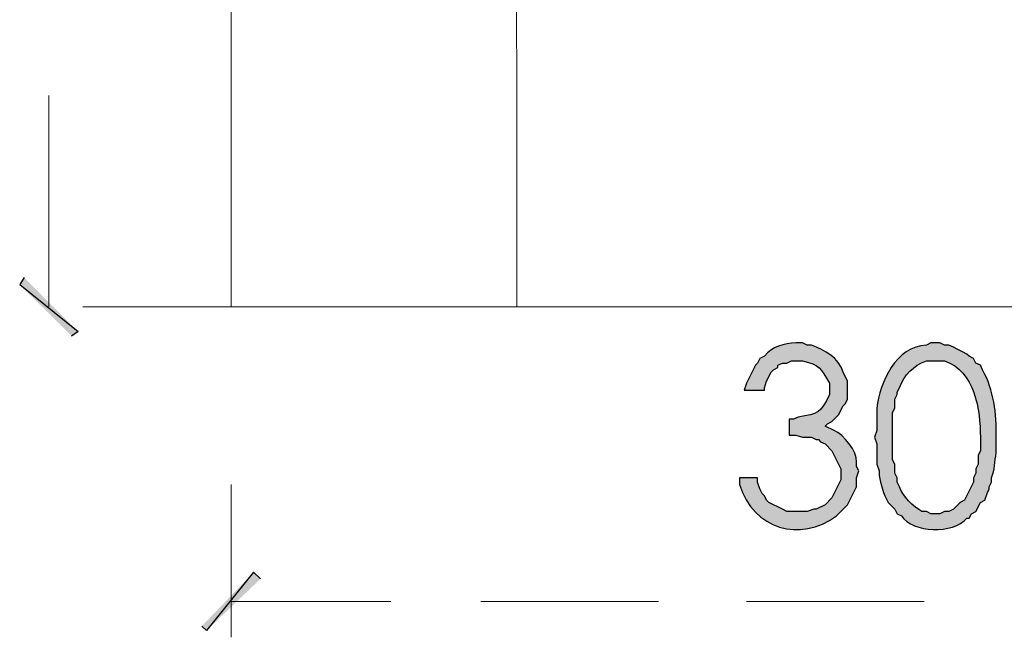
# Model space of a CAD drawing. Units: millimetres. Extents: x -567 to 26290, y -1201508 to -1073.
# Drawn here: x 17207 to 17234, y -2838 to -2821 of the extents above; entities that cross this region are included whole.
import ezdxf

# ---------------------------------------------------------------- set-up
doc = ezdxf.new("R2010")
doc.units = ezdxf.units.MM
doc.layers.add('圖層 1', color=7, linetype='Continuous', true_color=0x000000)

msp = doc.modelspace()

# ---------------------------------------------------------------- hatches: boundary and pattern name
at = {"transparency": 33554687}
for points in [[(17207.422, -2828.507), (17207.3, -2828.69), (17208.892, -2829.976)], [(17207.3, -2828.69), (17208.892, -2829.976), (17208.709, -2830.099)], [(17213.669, -2836.529), (17212.383, -2838.122), (17212.261, -2837.999)], [(17213.853, -2836.713), (17213.669, -2836.529), (17212.383, -2838.122)]]:
    msp.add_hatch(color=3, dxfattribs=at).paths.add_polyline_path(points)
at = {"layer": '圖層 1', "transparency": 33554687}
h = msp.add_hatch(color=3, dxfattribs=at)
edge = h.paths.add_edge_path()
edge.add_spline(control_points=[(17230.082, -2833.529), (17230.107, -2833.249), (17229.724, -2832.772), (17229.47, -2832.671), (17229.47, -2832.671), (17229.225, -2832.549), (17229.225, -2832.549), (17229.225, -2832.549), (17229.286, -2832.487), (17229.286, -2832.487), (17229.286, -2832.487), (17229.409, -2832.426), (17229.409, -2832.426), (17229.409, -2832.426), (17229.592, -2832.242), (17229.592, -2832.242), (17229.592, -2832.242), (17229.715, -2831.997), (17229.715, -2831.997), (17229.715, -2831.997), (17229.776, -2831.936), (17229.776, -2831.936), (17229.776, -2831.936), (17229.837, -2831.814), (17229.837, -2831.814), (17229.837, -2831.814), (17229.837, -2831.324), (17229.837, -2831.324), (17229.837, -2831.324), (17229.715, -2831.079), (17229.715, -2831.079), (17229.599, -2830.693), (17229.216, -2830.478), (17228.857, -2830.344), (17228.857, -2830.344), (17228.735, -2830.344), (17228.735, -2830.344), (17228.735, -2830.344), (17228.612, -2830.283), (17228.612, -2830.283), (17228.612, -2830.283), (17228.49, -2830.283), (17228.49, -2830.283), (17228.49, -2830.283), (17228.429, -2830.283), (17228.429, -2830.283), (17228.117, -2830.295), (17227.772, -2830.379), (17227.571, -2830.65), (17227.571, -2830.65), (17227.449, -2830.711), (17227.449, -2830.711), (17227.449, -2830.711), (17227.449, -2830.711), (17227.449, -2830.711), (17227.449, -2830.711), (17227.388, -2830.834), (17227.388, -2830.834), (17227.388, -2830.834), (17227.326, -2830.895), (17227.326, -2830.895), (17227.326, -2830.895), (17227.081, -2831.385), (17227.081, -2831.385), (17227.081, -2831.385), (17227.02, -2831.569), (17227.02, -2831.569), (17227.02, -2831.569), (17227.571, -2831.569), (17227.571, -2831.569), (17227.571, -2831.569), (17227.571, -2831.507), (17227.571, -2831.507), (17227.571, -2831.507), (17227.632, -2831.324), (17227.632, -2831.324), (17227.632, -2831.324), (17227.755, -2831.079), (17227.755, -2831.079), (17227.755, -2831.079), (17227.816, -2831.017), (17227.816, -2831.017), (17227.816, -2831.017), (17227.939, -2830.956), (17227.939, -2830.956), (17227.939, -2830.956), (17227.939, -2830.895), (17227.939, -2830.895), (17227.939, -2830.895), (17228.061, -2830.834), (17228.061, -2830.834), (17228.061, -2830.834), (17228.184, -2830.834), (17228.184, -2830.834), (17228.184, -2830.834), (17228.306, -2830.773), (17228.306, -2830.773), (17228.306, -2830.773), (17228.49, -2830.773), (17228.49, -2830.773), (17228.49, -2830.773), (17228.612, -2830.773), (17228.612, -2830.773), (17229.094, -2830.884), (17229.09, -2830.973), (17229.347, -2831.385), (17229.347, -2831.385), (17229.347, -2831.691), (17229.347, -2831.691), (17229.094, -2832.206), (17229.05, -2832.215), (17228.49, -2832.304), (17228.49, -2832.304), (17228.367, -2832.365), (17228.367, -2832.365), (17228.367, -2832.365), (17228.245, -2832.365), (17228.245, -2832.365), (17228.245, -2832.365), (17228.245, -2832.794), (17228.245, -2832.794), (17228.245, -2832.794), (17228.429, -2832.794), (17228.429, -2832.794), (17228.429, -2832.794), (17228.612, -2832.855), (17228.612, -2832.855), (17228.612, -2832.855), (17228.857, -2832.855), (17228.857, -2832.855), (17228.857, -2832.855), (17228.98, -2832.916), (17228.98, -2832.916), (17228.98, -2832.916), (17229.041, -2832.916), (17229.041, -2832.916), (17229.041, -2832.916), (17229.102, -2832.977), (17229.102, -2832.977), (17229.102, -2832.977), (17229.225, -2833.038), (17229.225, -2833.038), (17229.225, -2833.038), (17229.409, -2833.222), (17229.409, -2833.222), (17229.409, -2833.222), (17229.654, -2833.712), (17229.654, -2833.712), (17229.654, -2833.712), (17229.654, -2834.018), (17229.654, -2834.018), (17229.654, -2834.018), (17229.409, -2834.508), (17229.409, -2834.508), (17229.409, -2834.508), (17229.225, -2834.692), (17229.225, -2834.692), (17229.225, -2834.692), (17228.98, -2834.814), (17228.98, -2834.814), (17228.98, -2834.814), (17228.919, -2834.814), (17228.919, -2834.814), (17228.919, -2834.814), (17228.735, -2834.876), (17228.735, -2834.876), (17228.735, -2834.876), (17228.184, -2834.876), (17228.184, -2834.876), (17228.184, -2834.876), (17228.061, -2834.814), (17228.061, -2834.814), (17228.061, -2834.814), (17227.694, -2834.631), (17227.694, -2834.631), (17227.694, -2834.631), (17227.632, -2834.57), (17227.632, -2834.57), (17227.632, -2834.57), (17227.571, -2834.447), (17227.571, -2834.447), (17227.571, -2834.447), (17227.51, -2834.386), (17227.51, -2834.386), (17227.51, -2834.386), (17227.449, -2834.263), (17227.449, -2834.263), (17227.449, -2834.263), (17227.388, -2834.08), (17227.388, -2834.08), (17227.388, -2834.08), (17227.388, -2833.957), (17227.388, -2833.957), (17227.388, -2833.957), (17226.898, -2833.957), (17226.898, -2833.957), (17226.898, -2833.957), (17226.898, -2834.141), (17226.898, -2834.141), (17227.273, -2835.367), (17228.544, -2835.727), (17229.531, -2834.998), (17229.531, -2834.998), (17229.653, -2834.876), (17229.653, -2834.876), (17229.653, -2834.876), (17229.654, -2834.876), (17229.654, -2834.876), (17229.654, -2834.876), (17229.715, -2834.814), (17229.715, -2834.814), (17229.715, -2834.814), (17229.837, -2834.692), (17229.837, -2834.692), (17229.837, -2834.692), (17230.082, -2834.202), (17230.082, -2834.202), (17230.082, -2834.202), (17230.082, -2833.957), (17230.082, -2833.957), (17230.082, -2833.957), (17230.143, -2833.773), (17230.143, -2833.773), (17230.143, -2833.773), (17230.082, -2833.651), (17230.082, -2833.651), (17230.082, -2833.651), (17230.082, -2833.529), (17230.082, -2833.529)], knot_values=[0, 0, 0, 0, 1, 1, 1, 2, 2, 2, 3, 3, 3, 4, 4, 4, 5, 5, 5, 6, 6, 6, 7, 7, 7, 8, 8, 8, 9, 9, 9, 10, 10, 10, 11, 11, 11, 12, 12, 12, 13, 13, 13, 14, 14, 14, 15, 15, 15, 16, 16, 16, 17, 17, 17, 18, 18, 18, 19, 19, 19, 20, 20, 20, 21, 21, 21, 22, 22, 22, 23, 23, 23, 24, 24, 24, 25, 25, 25, 26, 26, 26, 27, 27, 27, 28, 28, 28, 29, 29, 29, 30, 30, 30, 31, 31, 31, 32, 32, 32, 33, 33, 33, 34, 34, 34, 35, 35, 35, 36, 36, 36, 37, 37, 37, 38, 38, 38, 39, 39, 39, 40, 40, 40, 41, 41, 41, 42, 42, 42, 43, 43, 43, 44, 44, 44, 45, 45, 45, 46, 46, 46, 47, 47, 47, 48, 48, 48, 49, 49, 49, 50, 50, 50, 51, 51, 51, 52, 52, 52, 53, 53, 53, 54, 54, 54, 55, 55, 55, 56, 56, 56, 57, 57, 57, 58, 58, 58, 59, 59, 59, 60, 60, 60, 61, 61, 61, 62, 62, 62, 63, 63, 63, 64, 64, 64, 65, 65, 65, 66, 66, 66, 67, 67, 67, 68, 68, 68, 69, 69, 69, 70, 70, 70, 71, 71, 71, 72, 72, 72, 73, 73, 73, 74, 74, 74, 75, 75, 75, 76, 76, 76, 76], degree=3, periodic=0)
h = msp.add_hatch(color=3, dxfattribs=at)
edge = h.paths.add_edge_path()
edge.add_spline(control_points=[(17233.451, -2833.222), (17233.451, -2833.222), (17233.389, -2833.345), (17233.389, -2833.345), (17233.389, -2833.345), (17233.389, -2833.59), (17233.389, -2833.59), (17233.389, -2833.59), (17233.328, -2833.712), (17233.328, -2833.712), (17233.328, -2833.712), (17233.328, -2833.835), (17233.328, -2833.835), (17233.328, -2833.835), (17233.267, -2833.957), (17233.267, -2833.957), (17233.267, -2833.957), (17233.267, -2834.08), (17233.267, -2834.08), (17233.267, -2834.08), (17233.022, -2834.57), (17233.022, -2834.57), (17233.022, -2834.57), (17232.899, -2834.631), (17232.899, -2834.631), (17232.899, -2834.631), (17232.716, -2834.814), (17232.716, -2834.814), (17232.716, -2834.814), (17232.593, -2834.876), (17232.593, -2834.876), (17232.593, -2834.876), (17232.471, -2834.876), (17232.471, -2834.876), (17232.471, -2834.876), (17232.348, -2834.937), (17232.348, -2834.937), (17232.348, -2834.937), (17232.103, -2834.937), (17232.103, -2834.937), (17232.103, -2834.937), (17231.981, -2834.876), (17231.981, -2834.876), (17231.981, -2834.876), (17231.858, -2834.876), (17231.858, -2834.876), (17231.645, -2834.772), (17231.319, -2834.431), (17231.246, -2834.202), (17231.246, -2834.202), (17231.185, -2834.08), (17231.185, -2834.08), (17231.185, -2834.08), (17231.185, -2833.957), (17231.185, -2833.957), (17231.185, -2833.957), (17231.123, -2833.835), (17231.123, -2833.835), (17231.123, -2833.835), (17231.123, -2833.59), (17231.123, -2833.59), (17231.123, -2833.59), (17231.062, -2833.467), (17231.062, -2833.467), (17231.062, -2833.467), (17231.062, -2832.181), (17231.062, -2832.181), (17231.062, -2832.181), (17231.123, -2832.059), (17231.123, -2832.059), (17231.123, -2832.059), (17231.123, -2831.814), (17231.123, -2831.814), (17231.123, -2831.814), (17231.185, -2831.691), (17231.185, -2831.691), (17231.185, -2831.691), (17231.185, -2831.63), (17231.185, -2831.63), (17231.185, -2831.63), (17231.246, -2831.507), (17231.246, -2831.507), (17231.382, -2831.151), (17231.624, -2830.908), (17231.981, -2830.773), (17231.981, -2830.773), (17232.226, -2830.773), (17232.226, -2830.773), (17232.226, -2830.773), (17232.471, -2830.773), (17232.471, -2830.773), (17233.307, -2831.053), (17233.45, -2832.11), (17233.451, -2832.855), (17233.451, -2832.855), (17233.451, -2833.222), (17233.451, -2833.222)], knot_values=[0, 0, 0, 0, 1, 1, 1, 2, 2, 2, 3, 3, 3, 4, 4, 4, 5, 5, 5, 6, 6, 6, 7, 7, 7, 8, 8, 8, 9, 9, 9, 10, 10, 10, 11, 11, 11, 12, 12, 12, 13, 13, 13, 14, 14, 14, 15, 15, 15, 16, 16, 16, 17, 17, 17, 18, 18, 18, 19, 19, 19, 20, 20, 20, 21, 21, 21, 22, 22, 22, 23, 23, 23, 24, 24, 24, 25, 25, 25, 26, 26, 26, 27, 27, 27, 28, 28, 28, 29, 29, 29, 30, 30, 30, 31, 31, 31, 32, 32, 32, 32], degree=3, periodic=0)
edge = h.paths.add_edge_path()
edge.add_spline(control_points=[(17233.451, -2830.895), (17233.451, -2830.895), (17233.328, -2830.834), (17233.328, -2830.834), (17233.328, -2830.834), (17233.267, -2830.711), (17233.267, -2830.711), (17233.267, -2830.711), (17233.267, -2830.711), (17233.267, -2830.711), (17233.267, -2830.711), (17233.144, -2830.65), (17233.144, -2830.65), (17233.144, -2830.65), (17233.083, -2830.589), (17233.083, -2830.589), (17233.083, -2830.589), (17232.961, -2830.528), (17232.961, -2830.528), (17232.961, -2830.528), (17232.838, -2830.466), (17232.838, -2830.466), (17232.838, -2830.466), (17232.716, -2830.405), (17232.716, -2830.405), (17232.716, -2830.405), (17232.593, -2830.344), (17232.593, -2830.344), (17232.593, -2830.344), (17232.471, -2830.344), (17232.471, -2830.344), (17232.471, -2830.344), (17232.348, -2830.283), (17232.348, -2830.283), (17232.348, -2830.283), (17232.226, -2830.283), (17232.226, -2830.283), (17232.226, -2830.283), (17232.103, -2830.283), (17232.103, -2830.283), (17232.103, -2830.283), (17231.981, -2830.344), (17231.981, -2830.344), (17231.164, -2830.369), (17230.705, -2831.365), (17230.633, -2832.059), (17230.633, -2832.059), (17230.633, -2832.671), (17230.633, -2832.671), (17230.633, -2832.671), (17230.572, -2832.855), (17230.572, -2832.855), (17230.572, -2832.855), (17230.633, -2833.038), (17230.633, -2833.038), (17230.633, -2833.038), (17230.633, -2833.59), (17230.633, -2833.59), (17230.633, -2833.59), (17230.695, -2833.773), (17230.695, -2833.773), (17230.695, -2833.773), (17230.695, -2833.896), (17230.695, -2833.896), (17230.734, -2834.14), (17230.813, -2834.394), (17230.94, -2834.631), (17230.94, -2834.631), (17231.123, -2834.814), (17231.123, -2834.814), (17231.123, -2834.814), (17231.185, -2834.937), (17231.185, -2834.937), (17231.185, -2834.937), (17231.307, -2834.998), (17231.307, -2834.998), (17231.592, -2835.468), (17232.723, -2835.498), (17233.083, -2835.059), (17233.083, -2835.059), (17233.144, -2835.059), (17233.144, -2835.059), (17233.144, -2835.059), (17233.206, -2834.937), (17233.206, -2834.937), (17233.206, -2834.937), (17233.328, -2834.876), (17233.328, -2834.876), (17233.328, -2834.876), (17233.451, -2834.631), (17233.451, -2834.631), (17233.451, -2834.631), (17233.573, -2834.57), (17233.573, -2834.57), (17233.573, -2834.57), (17233.634, -2834.386), (17233.634, -2834.386), (17233.634, -2834.386), (17233.695, -2834.263), (17233.695, -2834.263), (17233.695, -2834.263), (17233.695, -2834.202), (17233.695, -2834.202), (17233.695, -2834.202), (17233.757, -2834.08), (17233.757, -2834.08), (17233.757, -2834.08), (17233.757, -2833.957), (17233.757, -2833.957), (17233.843, -2833.756), (17233.847, -2833.499), (17233.879, -2833.283), (17233.879, -2833.283), (17233.879, -2832.855), (17233.879, -2832.855), (17233.899, -2832.203), (17233.818, -2831.58), (17233.512, -2831.017), (17233.512, -2831.017), (17233.451, -2830.895), (17233.451, -2830.895)], knot_values=[0, 0, 0, 0, 1, 1, 1, 2, 2, 2, 3, 3, 3, 4, 4, 4, 5, 5, 5, 6, 6, 6, 7, 7, 7, 8, 8, 8, 9, 9, 9, 10, 10, 10, 11, 11, 11, 12, 12, 12, 13, 13, 13, 14, 14, 14, 15, 15, 15, 16, 16, 16, 17, 17, 17, 18, 18, 18, 19, 19, 19, 20, 20, 20, 21, 21, 21, 22, 22, 22, 23, 23, 23, 24, 24, 24, 25, 25, 25, 26, 26, 26, 27, 27, 27, 28, 28, 28, 29, 29, 29, 30, 30, 30, 31, 31, 31, 32, 32, 32, 33, 33, 33, 34, 34, 34, 35, 35, 35, 36, 36, 36, 37, 37, 37, 38, 38, 38, 39, 39, 39, 40, 40, 40, 40], degree=3, periodic=0)

# ---------------------------------------------------------------- linework, layer by layer
at = {"color": 3, "lineweight": 15}
for p, q in [((17213.057, -2829.303), (17213.057, -2674.972)), ((17359.181, -2829.303), (17213.057, -2829.303))]:
    msp.add_line(p, q, dxfattribs=at)
at = {"color": 3, "lineweight": 5}
for p, q in [((17208.096, -2829.303), (17208.096, -2823.546)), ((17215.813, -2829.303), (17209.015, -2829.303)), ((17213.057, -2834.141), (17213.057, -2838.305)), ((17213.057, -2837.325), (17217.405, -2837.325)), ((17219.855, -2837.325), (17224.693, -2837.325)), ((17227.081, -2837.325), (17231.919, -2837.325))]:
    msp.add_line(p, q, dxfattribs=at)
at = {"color": 3}
for p, q in [((17207.422, -2828.507), (17207.3, -2828.69)), ((17207.3, -2828.69), (17208.892, -2829.976)), ((17207.3, -2828.69), (17208.892, -2829.976)), ((17208.892, -2829.976), (17208.709, -2830.099)), ((17213.669, -2836.529), (17212.383, -2838.122)), ((17213.669, -2836.529), (17212.383, -2838.122)), ((17213.853, -2836.713), (17213.669, -2836.529)), ((17212.383, -2838.122), (17212.261, -2837.999))]:
    msp.add_line(p, q, dxfattribs=at)
at = {"color": 3, "lineweight": 20}
for p, q in [((17214.588, -2829.303), (17270.502, -2829.303)), ((17275.34, -2829.303), (17220.835, -2829.303))]:
    msp.add_line(p, q, dxfattribs=at)
for points in [[(17220.038, -2807.439), (17220.946, -2814.254), (17220.821, -2821.572), (17220.835, -2828.568)], [(17220.835, -2828.568), (17220.835, -2828.568), (17220.835, -2829.303), (17220.835, -2829.303)]]:
    msp.add_open_spline(points, degree=3, dxfattribs=at)
at = {"layer": '圖層 1', "color": 3}
for points in [[(17228.429, -2830.283), (17228.117, -2830.295), (17227.772, -2830.379), (17227.571, -2830.65)], [(17228.49, -2830.283), (17228.49, -2830.283), (17228.429, -2830.283), (17228.429, -2830.283)], [(17228.612, -2830.283), (17228.612, -2830.283), (17228.49, -2830.283), (17228.49, -2830.283)], [(17228.735, -2830.344), (17228.735, -2830.344), (17228.612, -2830.283), (17228.612, -2830.283)], [(17228.857, -2830.344), (17228.857, -2830.344), (17228.735, -2830.344), (17228.735, -2830.344)], [(17229.715, -2831.079), (17229.599, -2830.693), (17229.216, -2830.478), (17228.857, -2830.344)], [(17231.981, -2830.344), (17231.164, -2830.369), (17230.705, -2831.365), (17230.633, -2832.059)], [(17232.103, -2830.283), (17232.103, -2830.283), (17231.981, -2830.344), (17231.981, -2830.344)], [(17232.226, -2830.283), (17232.226, -2830.283), (17232.103, -2830.283), (17232.103, -2830.283)], [(17232.348, -2830.283), (17232.348, -2830.283), (17232.226, -2830.283), (17232.226, -2830.283)], [(17232.471, -2830.344), (17232.471, -2830.344), (17232.348, -2830.283), (17232.348, -2830.283)], [(17232.593, -2830.344), (17232.593, -2830.344), (17232.471, -2830.344), (17232.471, -2830.344)], [(17232.716, -2830.405), (17232.716, -2830.405), (17232.593, -2830.344), (17232.593, -2830.344)], [(17232.838, -2830.466), (17232.838, -2830.466), (17232.716, -2830.405), (17232.716, -2830.405)], [(17227.571, -2830.65), (17227.571, -2830.65), (17227.449, -2830.711), (17227.449, -2830.711)], [(17232.961, -2830.528), (17232.961, -2830.528), (17232.838, -2830.466), (17232.838, -2830.466)], [(17233.083, -2830.589), (17233.083, -2830.589), (17232.961, -2830.528), (17232.961, -2830.528)], [(17233.144, -2830.65), (17233.144, -2830.65), (17233.083, -2830.589), (17233.083, -2830.589)], [(17233.267, -2830.711), (17233.267, -2830.711), (17233.144, -2830.65), (17233.144, -2830.65)], [(17227.326, -2830.895), (17227.326, -2830.895), (17227.081, -2831.385), (17227.081, -2831.385)], [(17227.388, -2830.834), (17227.388, -2830.834), (17227.326, -2830.895), (17227.326, -2830.895)], [(17227.449, -2830.711), (17227.449, -2830.711), (17227.388, -2830.834), (17227.388, -2830.834)], [(17227.449, -2830.711), (17227.449, -2830.711), (17227.449, -2830.711), (17227.449, -2830.711)], [(17227.816, -2831.017), (17227.816, -2831.017), (17227.939, -2830.956), (17227.939, -2830.956)], [(17227.939, -2830.895), (17227.939, -2830.895), (17228.061, -2830.834), (17228.061, -2830.834)], [(17227.939, -2830.956), (17227.939, -2830.956), (17227.939, -2830.895), (17227.939, -2830.895)], [(17228.061, -2830.834), (17228.061, -2830.834), (17228.184, -2830.834), (17228.184, -2830.834)], [(17228.184, -2830.834), (17228.184, -2830.834), (17228.306, -2830.773), (17228.306, -2830.773)], [(17228.306, -2830.773), (17228.306, -2830.773), (17228.49, -2830.773), (17228.49, -2830.773)], [(17228.49, -2830.773), (17228.49, -2830.773), (17228.612, -2830.773), (17228.612, -2830.773)], [(17228.612, -2830.773), (17229.094, -2830.884), (17229.09, -2830.973), (17229.347, -2831.385)], [(17231.246, -2831.507), (17231.382, -2831.151), (17231.624, -2830.908), (17231.981, -2830.773)], [(17231.981, -2830.773), (17231.981, -2830.773), (17232.226, -2830.773), (17232.226, -2830.773)], [(17232.226, -2830.773), (17232.226, -2830.773), (17232.471, -2830.773), (17232.471, -2830.773)], [(17232.471, -2830.773), (17233.307, -2831.053), (17233.45, -2832.11), (17233.451, -2832.855)], [(17233.328, -2830.834), (17233.328, -2830.834), (17233.267, -2830.711), (17233.267, -2830.711)], [(17233.267, -2830.711), (17233.267, -2830.711), (17233.267, -2830.711), (17233.267, -2830.711)], [(17233.451, -2830.895), (17233.451, -2830.895), (17233.328, -2830.834), (17233.328, -2830.834)], [(17233.512, -2831.017), (17233.512, -2831.017), (17233.451, -2830.895), (17233.451, -2830.895)], [(17227.632, -2831.324), (17227.632, -2831.324), (17227.755, -2831.079), (17227.755, -2831.079)], [(17227.755, -2831.079), (17227.755, -2831.079), (17227.816, -2831.017), (17227.816, -2831.017)], [(17229.837, -2831.324), (17229.837, -2831.324), (17229.715, -2831.079), (17229.715, -2831.079)], [(17233.879, -2832.855), (17233.899, -2832.203), (17233.818, -2831.58), (17233.512, -2831.017)], [(17227.081, -2831.385), (17227.081, -2831.385), (17227.02, -2831.569), (17227.02, -2831.569)], [(17227.571, -2831.507), (17227.571, -2831.507), (17227.632, -2831.324), (17227.632, -2831.324)], [(17229.347, -2831.385), (17229.347, -2831.385), (17229.347, -2831.691), (17229.347, -2831.691)], [(17229.837, -2831.814), (17229.837, -2831.814), (17229.837, -2831.324), (17229.837, -2831.324)], [(17227.02, -2831.569), (17227.02, -2831.569), (17227.571, -2831.569), (17227.571, -2831.569)], [(17227.571, -2831.569), (17227.571, -2831.569), (17227.571, -2831.507), (17227.571, -2831.507)], [(17229.347, -2831.691), (17229.094, -2832.206), (17229.05, -2832.215), (17228.49, -2832.304)], [(17231.123, -2831.814), (17231.123, -2831.814), (17231.185, -2831.691), (17231.185, -2831.691)], [(17231.185, -2831.63), (17231.185, -2831.63), (17231.246, -2831.507), (17231.246, -2831.507)], [(17231.185, -2831.691), (17231.185, -2831.691), (17231.185, -2831.63), (17231.185, -2831.63)], [(17229.592, -2832.242), (17229.592, -2832.242), (17229.715, -2831.997), (17229.715, -2831.997)], [(17229.715, -2831.997), (17229.715, -2831.997), (17229.776, -2831.936), (17229.776, -2831.936)], [(17229.776, -2831.936), (17229.776, -2831.936), (17229.837, -2831.814), (17229.837, -2831.814)], [(17231.123, -2832.059), (17231.123, -2832.059), (17231.123, -2831.814), (17231.123, -2831.814)], [(17229.409, -2832.426), (17229.409, -2832.426), (17229.592, -2832.242), (17229.592, -2832.242)], [(17230.633, -2832.059), (17230.633, -2832.059), (17230.633, -2832.671), (17230.633, -2832.671)], [(17231.062, -2832.181), (17231.062, -2832.181), (17231.123, -2832.059), (17231.123, -2832.059)], [(17231.062, -2833.467), (17231.062, -2833.467), (17231.062, -2832.181), (17231.062, -2832.181)], [(17228.367, -2832.365), (17228.367, -2832.365), (17228.245, -2832.365), (17228.245, -2832.365)], [(17228.245, -2832.365), (17228.245, -2832.365), (17228.245, -2832.794), (17228.245, -2832.794)], [(17228.49, -2832.304), (17228.49, -2832.304), (17228.367, -2832.365), (17228.367, -2832.365)], [(17229.225, -2832.549), (17229.225, -2832.549), (17229.286, -2832.487), (17229.286, -2832.487)], [(17229.47, -2832.671), (17229.47, -2832.671), (17229.225, -2832.549), (17229.225, -2832.549)], [(17229.286, -2832.487), (17229.286, -2832.487), (17229.409, -2832.426), (17229.409, -2832.426)], [(17228.245, -2832.794), (17228.245, -2832.794), (17228.429, -2832.794), (17228.429, -2832.794)], [(17228.429, -2832.794), (17228.429, -2832.794), (17228.612, -2832.855), (17228.612, -2832.855)], [(17230.082, -2833.529), (17230.107, -2833.249), (17229.724, -2832.772), (17229.47, -2832.671)], [(17230.633, -2832.671), (17230.633, -2832.671), (17230.572, -2832.855), (17230.572, -2832.855)], [(17228.612, -2832.855), (17228.612, -2832.855), (17228.857, -2832.855), (17228.857, -2832.855)], [(17228.857, -2832.855), (17228.857, -2832.855), (17228.98, -2832.916), (17228.98, -2832.916)], [(17228.98, -2832.916), (17228.98, -2832.916), (17229.041, -2832.916), (17229.041, -2832.916)], [(17229.041, -2832.916), (17229.041, -2832.916), (17229.102, -2832.977), (17229.102, -2832.977)], [(17229.102, -2832.977), (17229.102, -2832.977), (17229.225, -2833.038), (17229.225, -2833.038)], [(17229.225, -2833.038), (17229.225, -2833.038), (17229.409, -2833.222), (17229.409, -2833.222)], [(17230.572, -2832.855), (17230.572, -2832.855), (17230.633, -2833.038), (17230.633, -2833.038)], [(17230.633, -2833.038), (17230.633, -2833.038), (17230.633, -2833.59), (17230.633, -2833.59)], [(17233.451, -2832.855), (17233.451, -2832.855), (17233.451, -2833.222), (17233.451, -2833.222)], [(17233.879, -2833.283), (17233.879, -2833.283), (17233.879, -2832.855), (17233.879, -2832.855)], [(17229.409, -2833.222), (17229.409, -2833.222), (17229.654, -2833.712), (17229.654, -2833.712)], [(17233.451, -2833.222), (17233.451, -2833.222), (17233.389, -2833.345), (17233.389, -2833.345)], [(17233.389, -2833.345), (17233.389, -2833.345), (17233.389, -2833.59), (17233.389, -2833.59)], [(17233.757, -2833.957), (17233.843, -2833.756), (17233.847, -2833.499), (17233.879, -2833.283)], [(17230.082, -2833.651), (17230.082, -2833.651), (17230.082, -2833.529), (17230.082, -2833.529)], [(17230.633, -2833.59), (17230.633, -2833.59), (17230.695, -2833.773), (17230.695, -2833.773)], [(17231.123, -2833.59), (17231.123, -2833.59), (17231.062, -2833.467), (17231.062, -2833.467)], [(17231.123, -2833.835), (17231.123, -2833.835), (17231.123, -2833.59), (17231.123, -2833.59)], [(17233.389, -2833.59), (17233.389, -2833.59), (17233.328, -2833.712), (17233.328, -2833.712)], [(17229.654, -2833.712), (17229.654, -2833.712), (17229.654, -2834.018), (17229.654, -2834.018)], [(17230.143, -2833.773), (17230.143, -2833.773), (17230.082, -2833.651), (17230.082, -2833.651)], [(17230.082, -2833.957), (17230.082, -2833.957), (17230.143, -2833.773), (17230.143, -2833.773)], [(17230.695, -2833.773), (17230.695, -2833.773), (17230.695, -2833.896), (17230.695, -2833.896)], [(17230.695, -2833.896), (17230.734, -2834.14), (17230.813, -2834.394), (17230.94, -2834.631)], [(17231.185, -2833.957), (17231.185, -2833.957), (17231.123, -2833.835), (17231.123, -2833.835)], [(17233.328, -2833.835), (17233.328, -2833.835), (17233.267, -2833.957), (17233.267, -2833.957)], [(17233.328, -2833.712), (17233.328, -2833.712), (17233.328, -2833.835), (17233.328, -2833.835)], [(17227.388, -2833.957), (17227.388, -2833.957), (17226.898, -2833.957), (17226.898, -2833.957)], [(17226.898, -2833.957), (17226.898, -2833.957), (17226.898, -2834.141), (17226.898, -2834.141)], [(17226.898, -2834.141), (17227.273, -2835.367), (17228.544, -2835.727), (17229.531, -2834.998)], [(17227.388, -2834.08), (17227.388, -2834.08), (17227.388, -2833.957), (17227.388, -2833.957)], [(17227.449, -2834.263), (17227.449, -2834.263), (17227.388, -2834.08), (17227.388, -2834.08)], [(17229.654, -2834.018), (17229.654, -2834.018), (17229.409, -2834.508), (17229.409, -2834.508)], [(17230.082, -2834.202), (17230.082, -2834.202), (17230.082, -2833.957), (17230.082, -2833.957)], [(17231.185, -2834.08), (17231.185, -2834.08), (17231.185, -2833.957), (17231.185, -2833.957)], [(17231.246, -2834.202), (17231.246, -2834.202), (17231.185, -2834.08), (17231.185, -2834.08)], [(17233.267, -2834.08), (17233.267, -2834.08), (17233.022, -2834.57), (17233.022, -2834.57)], [(17233.267, -2833.957), (17233.267, -2833.957), (17233.267, -2834.08), (17233.267, -2834.08)], [(17233.695, -2834.202), (17233.695, -2834.202), (17233.757, -2834.08), (17233.757, -2834.08)], [(17233.757, -2834.08), (17233.757, -2834.08), (17233.757, -2833.957), (17233.757, -2833.957)], [(17227.51, -2834.386), (17227.51, -2834.386), (17227.449, -2834.263), (17227.449, -2834.263)], [(17227.571, -2834.447), (17227.571, -2834.447), (17227.51, -2834.386), (17227.51, -2834.386)], [(17229.837, -2834.692), (17229.837, -2834.692), (17230.082, -2834.202), (17230.082, -2834.202)], [(17231.858, -2834.876), (17231.645, -2834.772), (17231.319, -2834.431), (17231.246, -2834.202)], [(17233.573, -2834.57), (17233.573, -2834.57), (17233.634, -2834.386), (17233.634, -2834.386)], [(17233.634, -2834.386), (17233.634, -2834.386), (17233.695, -2834.263), (17233.695, -2834.263)], [(17233.695, -2834.263), (17233.695, -2834.263), (17233.695, -2834.202), (17233.695, -2834.202)], [(17227.632, -2834.57), (17227.632, -2834.57), (17227.571, -2834.447), (17227.571, -2834.447)], [(17227.694, -2834.631), (17227.694, -2834.631), (17227.632, -2834.57), (17227.632, -2834.57)], [(17228.061, -2834.814), (17228.061, -2834.814), (17227.694, -2834.631), (17227.694, -2834.631)], [(17229.225, -2834.692), (17229.225, -2834.692), (17228.98, -2834.814), (17228.98, -2834.814)], [(17229.409, -2834.508), (17229.409, -2834.508), (17229.225, -2834.692), (17229.225, -2834.692)], [(17229.715, -2834.814), (17229.715, -2834.814), (17229.837, -2834.692), (17229.837, -2834.692)], [(17230.94, -2834.631), (17230.94, -2834.631), (17231.123, -2834.814), (17231.123, -2834.814)], [(17232.899, -2834.631), (17232.899, -2834.631), (17232.716, -2834.814), (17232.716, -2834.814)], [(17233.022, -2834.57), (17233.022, -2834.57), (17232.899, -2834.631), (17232.899, -2834.631)], [(17233.328, -2834.876), (17233.328, -2834.876), (17233.451, -2834.631), (17233.451, -2834.631)], [(17233.451, -2834.631), (17233.451, -2834.631), (17233.573, -2834.57), (17233.573, -2834.57)], [(17228.184, -2834.876), (17228.184, -2834.876), (17228.061, -2834.814), (17228.061, -2834.814)], [(17228.735, -2834.876), (17228.735, -2834.876), (17228.184, -2834.876), (17228.184, -2834.876)], [(17228.919, -2834.814), (17228.919, -2834.814), (17228.735, -2834.876), (17228.735, -2834.876)], [(17228.98, -2834.814), (17228.98, -2834.814), (17228.919, -2834.814), (17228.919, -2834.814)], [(17229.531, -2834.998), (17229.531, -2834.998), (17229.653, -2834.876), (17229.653, -2834.876)], [(17229.653, -2834.876), (17229.653, -2834.876), (17229.654, -2834.876), (17229.654, -2834.876)], [(17229.654, -2834.876), (17229.654, -2834.876), (17229.715, -2834.814), (17229.715, -2834.814)], [(17231.123, -2834.814), (17231.123, -2834.814), (17231.185, -2834.937), (17231.185, -2834.937)], [(17231.185, -2834.937), (17231.185, -2834.937), (17231.307, -2834.998), (17231.307, -2834.998)], [(17231.981, -2834.876), (17231.981, -2834.876), (17231.858, -2834.876), (17231.858, -2834.876)], [(17232.103, -2834.937), (17232.103, -2834.937), (17231.981, -2834.876), (17231.981, -2834.876)], [(17232.348, -2834.937), (17232.348, -2834.937), (17232.103, -2834.937), (17232.103, -2834.937)], [(17232.471, -2834.876), (17232.471, -2834.876), (17232.348, -2834.937), (17232.348, -2834.937)], [(17232.593, -2834.876), (17232.593, -2834.876), (17232.471, -2834.876), (17232.471, -2834.876)], [(17232.716, -2834.814), (17232.716, -2834.814), (17232.593, -2834.876), (17232.593, -2834.876)], [(17233.144, -2835.059), (17233.144, -2835.059), (17233.206, -2834.937), (17233.206, -2834.937)], [(17233.206, -2834.937), (17233.206, -2834.937), (17233.328, -2834.876), (17233.328, -2834.876)], [(17231.307, -2834.998), (17231.592, -2835.468), (17232.723, -2835.498), (17233.083, -2835.059)], [(17233.083, -2835.059), (17233.083, -2835.059), (17233.144, -2835.059), (17233.144, -2835.059)]]:
    msp.add_open_spline(points, degree=3, dxfattribs=at)

doc.saveas('drawing.dxf')
